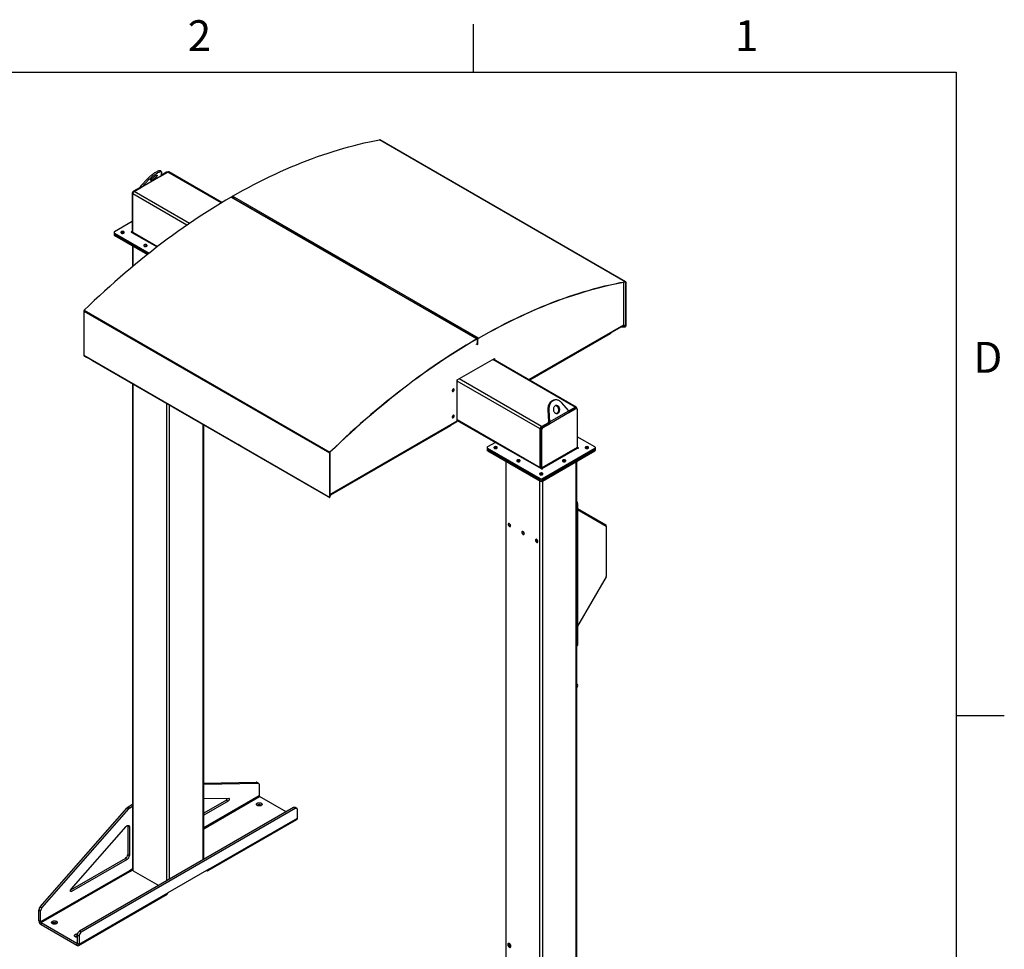
# Model space of a CAD drawing. Units: inches. Extents: x 3 to 813, y 3 to 526.
# Drawn here: x 629 to 813, y 352 to 526 of the extents above; entities that cross this region are included whole.
import ezdxf

# ---------------------------------------------------------------- set-up
doc = ezdxf.new("R2010")
doc.units = ezdxf.units.IN
doc.header["$LTSCALE"] = 24
doc.header["$MEASUREMENT"] = 0
doc.styles.add('SLDTEXTSTYLE0', font='TXT', dxfattribs={"width": 0.75})

msp = doc.modelspace()

# ---------------------------------------------------------------- linework, layer by layer
at = {"color": 7, "linetype": 'Continuous'}
for p, q in [((714, 525), (714, 516)), ((12, 516), (804, 516)), ((804, 516), (804, 12)), ((804, 396), (813, 396))]:
    msp.add_line(p, q, dxfattribs=at)
at = {"color": 7, "linetype": 'Continuous', "lineweight": 25}
for p, q in [((742.3381206, 476.9424409), (696.5176012, 503.3940637)), ((742.3790323, 476.9365813), (696.5585129, 503.3882042)), ((655.8539929, 497.4375022), (655.6702812, 497.6660379)), ((651.9979824, 494.8158306), (653.3349976, 496.2059587)), ((655.745062, 496.6443835), (652.1816941, 494.5872949)), ((652.1816941, 494.5872949), (653.5187093, 495.9774231)), ((653.3349976, 496.2059587), (653.5187093, 495.9774231)), ((655.740631, 496.629805), (657.0496951, 497.3855116)), ((655.8705226, 497.335096), (655.745062, 496.6443835)), ((656.7845301, 497.3548764), (655.7674683, 496.7677391)), ((656.9784367, 497.344375), (656.9345179, 497.3697288)), ((667.1188008, 491.6995388), (657.2371799, 497.4040771)), ((651.8916154, 494.5302569), (650.6327011, 493.8035011)), ((650.7918001, 493.7729057), (652.1254487, 494.5428047)), ((651.9976642, 494.4690362), (651.8916154, 494.5302569)), ((652.1816941, 494.5872949), (651.9979824, 494.8158306)), ((650.4205691, 493.4360777), (650.4205691, 486.2978779)), ((650.5266351, 486.0872402), (650.5266351, 493.3136264)), ((668.8495449, 492.722176), (714.6700643, 466.2705532)), ((669.2447494, 492.5575658), (668.9433441, 492.7315634)), ((714.9352186, 466.4236235), (669.1146992, 492.8752463)), ((686.1092461, 482.8218991), (669.3676081, 492.486641)), ((650.4205691, 488.169071), (647.1197946, 486.2635744)), ((647.0319266, 486.1411132), (647.0319266, 485.896151)), ((647.0319266, 485.896151), (647.0319266, 485.6511887)), ((647.1197946, 486.018652), (653.586585, 482.2854533)), ((647.1197946, 485.7736897), (647.1197946, 486.018652)), ((647.1197946, 485.7736897), (653.4076277, 482.1438009)), ((647.1197946, 485.5287275), (647.1197946, 485.7736897)), ((647.1197946, 485.5287275), (653.2290046, 482.0019556)), ((648.3925868, 486.0529069), (648.3552962, 486.0266786)), ((650.2254076, 486.1851992), (655.0302163, 483.4114422)), ((650.482561, 483.5874438), (650.482561, 479.7630482)), ((652.6479554, 483.5963349), (652.6106649, 483.5701066)), ((697.4667953, 476.2653256), (686.2321049, 482.7509743)), ((714.331292, 466.5296588), (697.589654, 476.1944007)), ((742.0700932, 468.9132652), (742.0700932, 476.8560276)), ((742.3282114, 476.9033534), (742.3381206, 476.9424409)), ((742.410353, 476.8673552), (742.3798059, 476.8497208)), ((742.3798059, 476.8497208), (742.3798059, 468.6109145)), ((742.410353, 476.8673552), (742.410353, 468.6285489)), ((641.3744106, 471.4437928), (687.19493, 444.99217)), ((641.3744106, 471.4437928), (641.3744106, 463.2049865)), ((641.4466429, 471.6022762), (687.2671623, 445.1506534)), ((724.4091803, 458.6265067), (742.00884, 468.786574)), ((742.2499653, 468.4742368), (741.3003557, 468.3775748)), ((742.2499653, 468.5095114), (741.3745404, 468.4204007)), ((742.2499653, 468.4742368), (742.2499653, 468.5095114)), ((742.3568846, 468.534692), (742.3558042, 468.5353156)), ((742.3771826, 468.522461), (742.3558042, 468.5353156)), ((742.378263, 468.5218374), (742.3568846, 468.534692)), ((742.378263, 468.5218374), (742.3771826, 468.522461)), ((742.3798059, 468.6109145), (742.410353, 468.6285489)), ((714.7638635, 466.2799406), (714.4541507, 466.458734)), ((714.9351709, 466.3883214), (714.9352186, 466.4236235)), ((739.5245088, 467.2230258), (724.5212339, 458.5618195)), ((739.5245088, 467.3524001), (739.5245088, 467.2230258)), ((739.5465705, 467.2542809), (739.5245088, 467.2415449)), ((739.5465705, 467.3651361), (739.5465705, 467.2542809)), ((714.4623817, 465.3755421), (714.7720945, 465.1967487)), ((714.6700643, 466.2705532), (714.6701121, 466.2353062)), ((714.8026415, 466.1942321), (714.7720945, 466.1765976)), ((714.7720945, 465.1967487), (714.7720945, 466.1765976)), ((714.7720945, 465.1967487), (714.8026415, 465.2143831)), ((714.8331885, 466.2118665), (714.8026415, 466.1942321)), ((714.8026415, 465.2143831), (714.8026415, 466.1942321)), ((714.8331885, 465.2320175), (714.8026415, 465.2143831)), ((714.8331885, 465.2320175), (714.8331885, 466.2118665)), ((641.3744106, 463.2049865), (687.19493, 436.7533637)), ((641.4057313, 463.1357604), (641.8473859, 462.8807986)), ((642.911095, 462.2562377), (641.9055892, 462.8367038)), ((711.0192667, 458.6063304), (717.9665908, 462.6169353)), ((717.9665908, 462.6169353), (717.9665908, 462.3457345)), ((642.911095, 462.2562377), (642.911095, 462.2667416)), ((642.9201847, 462.261485), (642.911095, 462.2562377)), ((642.9118687, 462.2662858), (657.4972937, 453.8462991)), ((644.238193, 461.500615), (644.238193, 461.4633348)), ((644.238193, 461.4633348), (686.876732, 436.8486303)), ((733.1804482, 453.5629615), (717.7316986, 462.4813349)), ((717.8520395, 462.5508062), (717.8520395, 462.4118635)), ((650.482561, 457.8585379), (650.482561, 367.211944)), ((711.0192667, 450.9880046), (711.0192667, 458.6063304)), ((657.4972937, 453.8358044), (657.4972937, 453.8463084)), ((658.5027996, 453.2553382), (657.4972937, 453.8358044)), ((729.35709, 454.8902127), (729.1733783, 454.8737861)), ((731.7867812, 452.8689145), (730.449766, 454.4038964)), ((731.7942806, 452.8524111), (732.9929634, 453.544396)), ((658.5610028, 453.2322329), (670.0694318, 446.5885583)), ((728.0979527, 453.0462234), (727.9142409, 453.0297968)), ((727.9142409, 453.0297968), (728.0397015, 450.7953994)), ((728.0979527, 453.0462234), (728.2234132, 450.811826)), ((728.2234132, 450.811826), (731.7867812, 452.8689145)), ((731.8931481, 452.5420826), (728.2591478, 450.4442189)), ((731.8377955, 452.7550507), (732.9399304, 453.3912996)), ((731.8931481, 452.5420826), (733.1520625, 453.2688384)), ((732.9399304, 453.3912996), (733.1520625, 453.2688384)), ((733.3020503, 453.2836908), (733.0899182, 453.406152)), ((733.2581285, 453.3912697), (733.2581285, 453.3090463)), ((733.3641945, 453.1463374), (733.3641945, 446.0081376)), ((663.7483511, 369.1750622), (663.7483511, 450.2003603)), ((687.225477, 437.1608118), (710.9633368, 450.8643865)), ((709.7464744, 450.0325325), (687.3678377, 437.1136204)), ((709.7464744, 450.1619068), (709.7464744, 450.0325325)), ((711.0192667, 451.0387394), (718.1144744, 446.9427632)), ((726.7350684, 449.9317901), (728.068717, 450.7016891)), ((726.7881014, 449.8399243), (728.0470157, 450.5666801)), ((726.7881014, 449.8399243), (727.0002335, 449.7174631)), ((727.0002335, 449.7174631), (728.2591478, 450.4442189)), ((728.0397015, 450.7953994), (728.2234132, 450.811826)), ((728.0470157, 450.5666801), (728.2591478, 450.4442189)), ((726.4699034, 442.2461246), (726.4699034, 449.4725108)), ((726.5759694, 449.4725009), (726.7881014, 449.3500396)), ((726.5759694, 442.3343011), (726.5759694, 449.4725009)), ((726.7881014, 442.2118399), (726.7881014, 449.3500396)), ((736.6649689, 446.1109907), (733.3641945, 448.0164872)), ((671.1331409, 445.9639974), (670.127635, 446.5444636)), ((718.1585703, 446.9682192), (716.673646, 446.1109907)), ((718.1585703, 446.9682192), (726.745675, 442.0109891)), ((671.1331409, 445.9639974), (671.1331409, 445.9745013)), ((671.1422306, 445.9692448), (671.1331409, 445.9639974)), ((671.1339146, 445.9740455), (685.7193396, 437.5540588)), ((687.225477, 445.0098044), (687.19493, 444.99217)), ((687.19493, 444.99217), (687.19493, 436.7533637)), ((687.225477, 445.0098044), (687.225477, 436.7709981)), ((687.2671623, 445.1506534), (687.2770715, 445.1230068)), ((716.5857781, 445.9885295), (716.5857781, 445.7435672)), ((716.5857781, 445.7435672), (716.5857781, 445.498605)), ((716.673646, 445.8660682), (726.4571755, 440.2181569)), ((716.673646, 445.621106), (716.673646, 445.8660682)), ((716.673646, 445.621106), (726.4571755, 439.9731947)), ((716.673646, 445.3761437), (716.673646, 445.621106)), ((716.673646, 445.3761437), (726.4571755, 439.7282324)), ((733.3641945, 446.0081376), (726.7881014, 442.2118399)), ((726.864469, 442.0795674), (733.440562, 445.8758651)), ((726.8814395, 440.2181569), (736.6649689, 445.8660682)), ((726.8814395, 439.9731947), (736.6649689, 445.621106)), ((726.8814395, 439.7282324), (736.6649689, 445.3761437)), ((733.559356, 445.9444434), (733.3641945, 446.0571077)), ((736.6649689, 445.621106), (736.6649689, 445.8660682)), ((736.6649689, 445.3761437), (736.6649689, 445.621106)), ((736.7528369, 445.7435672), (736.7528369, 445.9885295)), ((736.7528369, 445.498605), (736.7528369, 445.7435672)), ((720.0364125, 443.43486), (720.0364125, 327.5331563)), ((733.3022025, 338.698487), (733.3022025, 443.43486)), ((726.7881014, 442.2118399), (726.5759694, 442.3343011)), ((726.4571755, 439.9731947), (726.4571755, 440.2181569)), ((726.4571755, 439.7282324), (726.4571755, 439.9731947)), ((726.8814395, 439.9731947), (726.8814395, 440.2181569)), ((726.8814395, 439.7282324), (726.8814395, 439.9731947)), ((685.7193396, 437.5435641), (685.7193396, 437.5540681)), ((686.7248454, 436.963098), (685.7193396, 437.5435641)), ((686.7830487, 436.9399926), (687.2262507, 436.6841376)), ((687.2483714, 436.7224926), (687.4158132, 437.2706905)), ((687.2483714, 436.7577671), (687.4027324, 437.2631391)), ((686.876732, 436.8859104), (686.876732, 436.8486303)), ((686.876732, 436.8486303), (686.907279, 436.8662647)), ((686.8997245, 436.8619036), (686.9157642, 436.852644)), ((686.907279, 436.868276), (686.907279, 436.8662647)), ((686.9157642, 436.852644), (686.9157642, 436.8633776)), ((686.9250608, 436.8580108), (686.9157642, 436.852644)), ((687.19493, 436.7533637), (687.225477, 436.7709981)), ((687.22702, 436.6837024), (687.2483984, 436.7212401)), ((687.247318, 436.7218638), (687.2483984, 436.7212401)), ((687.2483714, 436.7224926), (687.2483714, 436.7577671)), ((733.4448047, 435.595406), (733.3302534, 435.5292769)), ((733.3302534, 435.5292769), (733.3302534, 409.0733546)), ((733.4448047, 435.595406), (733.4448047, 409.1394837)), ((733.4448047, 434.6082463), (738.7157404, 431.5644107)), ((733.4448047, 434.4211961), (738.7492917, 431.3579855)), ((738.7716592, 431.3085408), (738.7716592, 431.4407989)), ((738.7716592, 431.3085408), (738.7716592, 421.9572503)), ((738.7492917, 421.8819806), (733.4448047, 412.6943396)), ((733.3022025, 408.9556829), (733.3826604, 409.0021302)), ((733.3302534, 409.0733546), (733.4448047, 409.1394837)), ((733.3022025, 401.8889104), (733.3536592, 401.8591954)), ((733.3527913, 401.5133075), (733.3022025, 401.4256852)), ((733.4157913, 401.4769266), (733.3022025, 401.280185)), ((733.4157913, 401.4769266), (733.3527913, 401.5133075)), ((663.7483511, 383.4285897), (673.5039155, 383.5721021)), ((663.7483511, 383.2402169), (673.8221136, 383.3884102)), ((673.5039155, 383.5721021), (673.8221136, 383.3884102)), ((673.9362745, 383.3603339), (673.6180765, 383.5440257)), ((674.060563, 383.085627), (674.060563, 381.030482)), ((663.7483511, 380.5153559), (668.3901526, 380.5836406)), ((667.9790472, 380.2485174), (663.7483511, 377.8061885)), ((668.2972453, 380.0648255), (663.7483511, 377.4388048)), ((667.9790472, 380.2485174), (668.2972453, 380.0648255)), ((679.0962844, 378.0352355), (674.1369305, 380.8982095)), ((633.2514637, 360.3348562), (649.4713475, 378.8233277)), ((633.5696617, 360.1511644), (649.7895456, 378.6396358)), ((680.4754357, 378.8314026), (640.5946132, 355.8086938)), ((680.7936337, 378.6477108), (640.9128113, 355.625002)), ((649.4713475, 378.8233277), (649.7895456, 378.6396358)), ((649.6571622, 378.9800835), (650.482561, 379.4565761)), ((649.6571622, 378.9800835), (649.9753603, 378.7963917)), ((649.9753603, 378.7963917), (650.482561, 379.0891925)), ((674.4572499, 379.3049294), (674.5035617, 379.2743439)), ((680.7936337, 378.6477108), (680.4754357, 378.8314026)), ((681.0936094, 378.6774156), (680.7754113, 378.8611074)), ((681.2178978, 376.8986405), (681.2178978, 378.4027087)), ((664.5560109, 367.0911882), (681.1023095, 376.6431631)), ((664.6715991, 367.3466656), (681.2178978, 376.8986405)), ((639.0016227, 363.6180034), (649.2674323, 375.3196364)), ((649.559313, 375.415082), (649.877511, 375.2313902)), ((649.559313, 375.415082), (649.559313, 370.1049556)), ((649.877511, 375.2313902), (649.877511, 369.9212638)), ((649.1350489, 369.3701087), (638.9107885, 363.4677688)), ((649.453247, 369.1864169), (639.0945301, 363.2064569)), ((649.1350489, 369.3701087), (649.453247, 369.1864169)), ((649.559313, 370.1049556), (649.877511, 369.9212638)), ((650.482561, 367.4191912), (649.877511, 367.0699033)), ((649.9835771, 366.9204863), (650.4826066, 367.2085699)), ((664.6715991, 367.3466656), (657.0348459, 362.9380618)), ((649.877511, 367.0699033), (633.3312124, 357.5179284)), ((633.4075799, 357.3856559), (649.9538786, 366.9376308)), ((649.9835771, 366.9204863), (649.9538786, 366.9376308)), ((650.592396, 367.0588674), (655.3374965, 364.3195792)), ((664.2769694, 367.1188507), (664.2770335, 367.1188137)), ((640.372959, 353.1306095), (656.9192576, 362.6825844)), ((640.4885472, 353.3860869), (657.0348459, 362.9380618)), ((633.2514637, 360.3348562), (633.5696617, 360.1511644)), ((633.0130143, 359.7567652), (633.3312124, 359.5730734)), ((633.0130143, 357.7016202), (633.0130143, 359.7567652)), ((633.3312124, 357.5179284), (633.3312124, 359.5730734)), ((633.3312124, 357.5179284), (633.0130143, 357.7016202)), ((633.4075799, 357.3856559), (640.0939816, 353.5256784)), ((633.4075799, 357.3856559), (633.4075799, 357.0182126)), ((633.4075799, 357.0182126), (640.0939816, 353.158235)), ((636.2734837, 357.2619104), (636.3197955, 357.2313249)), ((640.4885472, 354.8901551), (640.1703492, 355.0738469)), ((640.1703492, 355.0738469), (640.1703492, 353.5697787)), ((640.4885472, 354.8901551), (640.4885472, 353.3860869)), ((640.9128113, 355.625002), (640.5946132, 355.8086938)), ((640.0939816, 353.5256784), (640.0939816, 353.158235)), ((640.1703492, 353.5697787), (640.4885472, 353.3860869)), ((720.5241272, 353.5038648), (720.509278, 353.4952926)), ((720.6447577, 353.3438567), (720.6505813, 353.3974988)), ((720.9202446, 352.7834004), (720.9350938, 352.7919727))]:
    msp.add_line(p, q, dxfattribs=at)
at = {"color": 1, "linetype": 'Continuous', "lineweight": 25}
for p, q in [((656.8905789, 497.2936558), (656.7845301, 497.3548764)), ((667.0114049, 491.634739), (657.0496951, 497.3855116)), ((650.531115, 493.3722608), (650.4205691, 493.4360777)), ((660.6138252, 487.4904155), (650.5266351, 493.3136264)), ((650.7432358, 493.7396908), (650.6327011, 493.8035011)), ((661.0976569, 487.8234613), (650.7918001, 493.7729057)), ((650.4205691, 486.2978636), (650.3442015, 486.2537775)), ((650.3442015, 486.2537775), (650.3442015, 486.116621)), ((650.4205691, 486.2978779), (650.5266351, 486.2366473)), ((655.0866073, 483.4548243), (650.5266351, 486.0872402)), ((650.592396, 479.8546893), (650.592396, 483.5240374)), ((742.3798059, 476.8497208), (742.2967839, 476.8976484)), ((724.3300772, 458.672172), (742.0700932, 468.9132652)), ((742.2499653, 468.5095114), (741.8894334, 468.7176421)), ((742.3798059, 468.6109145), (742.0372927, 468.8086432)), ((714.6702545, 466.2353886), (714.7720945, 466.1765976)), ((641.9055892, 462.8472078), (641.9055892, 462.8367038)), ((732.9929634, 453.544396), (717.6218762, 462.4179358)), ((650.592396, 367.0588674), (650.592396, 457.7951315)), ((726.4699034, 449.4725108), (711.0192667, 458.3919735)), ((726.7350684, 449.9317901), (711.3639812, 458.8053299)), ((656.850291, 365.1928969), (656.850291, 454.1825257)), ((657.3806211, 365.4990499), (657.3806211, 453.8763726)), ((658.5027996, 453.2658422), (658.5027996, 453.2553382)), ((663.6385161, 369.1116558), (663.6385161, 450.2637667)), ((687.225477, 437.2521423), (711.0192667, 450.9880046)), ((726.4699034, 442.2461246), (711.0192667, 451.1655873)), ((670.127635, 446.5549675), (670.127635, 446.5444636)), ((733.559356, 445.9444434), (733.559356, 445.8758651)), ((720.1462474, 327.6583533), (720.1462474, 443.3714536)), ((733.1923675, 338.6350807), (733.1923675, 443.3714536)), ((726.864469, 442.0795674), (726.864469, 442.0109891)), ((726.4041424, 334.7163217), (726.4041424, 439.7588477)), ((726.9344725, 335.0224748), (726.9344725, 439.7588477)), ((686.7248454, 436.9736019), (686.7248454, 436.963098)), ((687.225477, 436.7709838), (687.2483714, 436.7577671)), ((738.6347497, 431.4241307), (738.7157404, 431.5644107)), ((738.688759, 431.3929416), (738.7716592, 431.4407989)), ((674.060563, 381.030482), (663.7483511, 375.0773688)), ((663.7483511, 374.9010103), (674.1369305, 380.8982095)), ((664.2770335, 367.1188137), (664.2770335, 367.1188878)), ((638.882398, 363.3289181), (639.0945301, 363.2064569)), ((640.1703492, 353.5697644), (640.0939816, 353.5256784))]:
    msp.add_line(p, q, dxfattribs=at)
at = {"color": 7, "linetype": 'Continuous', "lineweight": 25, "flags": 128}
for points in [[(669.1146992, 492.8752463), (670.1114603, 493.442108), (671.1080656, 493.9953641), (672.1043777, 494.5349384), (673.1002593, 495.0607563), (674.095573, 495.5727455), (675.0901816, 496.0708352), (676.0839479, 496.5549569), (677.0767348, 497.0250437), (678.0684055, 497.4810309), (679.0588232, 497.9228555), (680.0478514, 498.3504566), (681.0353536, 498.7637753), (682.0211937, 499.1627545), (683.0052356, 499.5473393), (683.9873439, 499.9174766), (684.9673829, 500.2731153), (685.9452175, 500.6142065), (686.920713, 500.9407031), (687.8937348, 501.25256), (688.8641486, 501.5497343), (689.8318208, 501.832185), (690.7966178, 502.0998731), (691.7584066, 502.3527617), (692.7170546, 502.590816), (693.6724296, 502.8140031), (694.6243997, 503.0222922), (695.5728339, 503.2156546), (696.5176012, 503.3940637)], [(653.3349976, 496.2059587), (653.4448585, 496.3171162), (653.5626407, 496.4304036), (653.6872097, 496.54473), (653.817366, 496.6589943), (653.951856, 496.7720961), (654.0893845, 496.8829461), (654.2286271, 496.9904769), (654.3682428, 497.0936528), (654.506887, 497.1914802), (654.6432245, 497.283017), (654.7759422, 497.3673815), (654.9037621, 497.4437615), (655.0254531, 497.5114211), (655.1398433, 497.5697089), (655.2458312, 497.6180636), (655.3423958, 497.6560194), (655.4286073, 497.6832107), (655.5036355, 497.6993758), (655.5667576, 497.704359), (655.617366, 497.6981122), (655.6549731, 497.6806956), (655.6702812, 497.6660379)], [(653.5187093, 495.9774231), (653.6285702, 496.0885805), (653.7463524, 496.201868), (653.8709214, 496.3161943), (654.0010777, 496.4304586), (654.1355677, 496.5435604), (654.2730963, 496.6544105), (654.4123389, 496.7619413), (654.5519546, 496.8651172), (654.6905987, 496.9629446), (654.8269362, 497.0544813), (654.9596539, 497.1388459), (655.0874738, 497.2152258), (655.2091648, 497.2828855), (655.3235551, 497.3411733), (655.4295429, 497.3895279), (655.5261075, 497.4274837), (655.6123191, 497.4546751), (655.6873472, 497.4708402), (655.7504694, 497.4758233), (655.8010777, 497.4695765), (655.8386848, 497.45216), (655.8629285, 497.4237413), (655.8735753, 497.3845943), (655.8705226, 497.335096)], [(654.7162428, 496.6870306), (654.7923227, 496.7284464), (654.8607797, 496.7605092), (654.9200848, 496.7825027), (654.9689129, 496.7939357), (655.0061735, 496.7945527), (655.0310342, 496.78434), (655.0429396, 496.7635258), (655.0416237, 496.7325748), (655.0271161, 496.6921787), (654.9997407, 496.6432396), (654.9601091, 496.5868509), (654.9091065, 496.5242722), (654.8478724, 496.4569014), (654.7777745, 496.3862435), (654.7003788, 496.3138767), (654.617414, 496.2414178), (654.5307336, 496.1704852), (654.4422739, 496.1026635), (654.3540107, 496.0394678), (654.2679159, 495.9823097), (654.1859127, 495.932466), (654.1098327, 495.8910502), (654.0413757, 495.8589874), (653.9820707, 495.8369939), (653.9332425, 495.8255609), (653.8959819, 495.8249439), (653.8711213, 495.8351566), (653.8592159, 495.8559708), (653.8605317, 495.8869218), (653.8750393, 495.9273179), (653.9024147, 495.976257), (653.9420463, 496.0326457), (653.9930489, 496.0952244), (654.054283, 496.1625952), (654.1243809, 496.2332531), (654.2017767, 496.3056199), (654.2847414, 496.3780788), (654.3714218, 496.4490114), (654.4598816, 496.5168331), (654.5481447, 496.5800288), (654.6342395, 496.6371869), (654.7162428, 496.6870306)], [(668.8495449, 492.722176), (667.8527839, 492.1382019), (666.8561786, 491.540802), (665.8598664, 490.9300587), (664.8639848, 490.3060562), (663.8686711, 489.6688806), (662.8740625, 489.0186198), (661.8802962, 488.3553633), (660.8875093, 487.6792027), (659.8958386, 486.9902313), (658.9054209, 486.2885439), (657.9163927, 485.5742375), (656.9288905, 484.8474104), (655.9430505, 484.1081629), (654.9590085, 483.356597), (653.9769003, 482.5928163), (652.9968612, 481.8169261), (652.0190266, 481.0290334), (651.0435311, 480.2292468), (650.0705093, 479.4176768), (649.1000955, 478.5944351), (648.1324233, 477.7596352), (647.1676263, 476.9133924), (646.2058375, 476.0558233), (645.2471895, 475.1870462), (644.2918146, 474.3071808), (643.3398444, 473.4163486), (642.3914102, 472.5146723), (641.4466429, 471.6022762)], [(669.2447494, 492.5575658), (669.2918348, 492.5847628), (669.3397327, 492.612398)], [(669.3584883, 492.4909673), (669.4063861, 492.5186337), (669.454284, 492.5462689)], [(648.8300031, 486.0110594), (648.8758846, 486.0445575), (648.9071475, 486.0832609), (648.9221065, 486.1250832), (648.9199549, 486.1677696), (648.900809, 486.209019), (648.8657007, 486.2466076), (648.8165228, 486.2785089), (648.7559265, 486.3030032), (648.6871786, 486.31877), (648.6139852, 486.3249593), (648.5402923, 486.3212373), (648.4700727, 486.3078048), (648.4071118, 486.285386), (648.354804, 486.2551893), (648.3159692, 486.2188428), (648.2927009, 486.1783058), (648.2862536, 486.1357638), (648.2969749, 486.0935102), (648.3242867, 486.0538229), (648.3667167, 486.0188414), (648.4219774, 485.9904516), (648.4870898, 485.970184), (648.5585436, 485.9591313), (648.6324867, 485.9578892), (648.7049328, 485.9665248), (648.7719764, 485.9845725), (648.8300031, 486.0110594)], [(650.3442015, 486.2537775), (650.31695, 486.2642893), (650.2848046, 486.2679806), (650.2526591, 486.2642893), (650.2254076, 486.2537775), (650.2071987, 486.2380455), (650.2008046, 486.2194884), (650.2071987, 486.2009312), (650.2254076, 486.1851992)], [(650.538141, 486.0046621), (650.5317301, 486.0304443), (650.5266351, 486.0872402)], [(653.0853717, 483.5544874), (653.1312532, 483.5879855), (653.1625162, 483.6266889), (653.1774751, 483.6685112), (653.1753236, 483.7111976), (653.1561776, 483.752447), (653.1210693, 483.7900356), (653.0718914, 483.8219369), (653.0112951, 483.8464312), (652.9425472, 483.862198), (652.8693538, 483.8683873), (652.7956609, 483.8646653), (652.7254413, 483.8512328), (652.6624804, 483.828814), (652.6101726, 483.7986173), (652.5713378, 483.7622708), (652.5480695, 483.7217338), (652.5416222, 483.6791918), (652.5523435, 483.6369382), (652.5796553, 483.5972509), (652.6220853, 483.5622694), (652.677346, 483.5338796), (652.7424584, 483.513612), (652.8139122, 483.5025593), (652.8878553, 483.5013172), (652.9603014, 483.5099528), (653.027345, 483.5280005), (653.0853717, 483.5544874)], [(686.2042294, 482.8767312), (686.1563316, 482.849096), (686.1092461, 482.8218991)], [(686.3187807, 482.8106022), (686.2708829, 482.782967), (686.222985, 482.7553005)], [(697.4667953, 476.2653256), (697.5138807, 476.2925225), (697.5617785, 476.3201577)], [(697.5805342, 476.198727), (697.628432, 476.2263934), (697.6763298, 476.2540286)], [(714.9351709, 466.3883214), (715.9315733, 466.9549791), (716.9278199, 467.5080361), (717.9237735, 468.0474162), (718.9192967, 468.5730449), (719.9142523, 469.0848498), (720.9085029, 469.5827603), (721.9019116, 470.0667078), (722.8943412, 470.5366254), (723.8856551, 470.9924485), (724.8757164, 471.4341141), (725.8643886, 471.8615613), (726.8515354, 472.2747313), (727.8370207, 472.6735669), (728.8207086, 473.0580133), (729.8024634, 473.4280174), (730.7821497, 473.7835282), (731.7596325, 474.1244966), (732.7347769, 474.4508757), (733.7074485, 474.7626204), (734.6775131, 475.0596878), (735.644837, 475.3420368), (736.6092868, 475.6096286), (737.5707295, 475.8624262), (738.5290325, 476.1003948), (739.4840637, 476.3235015), (740.4356913, 476.5317157), (741.3837841, 476.7250086), (742.3282114, 476.9033534)], [(714.9352186, 466.4236235), (715.9319797, 466.9904852), (716.928585, 467.5437413), (717.9248971, 468.0833155), (718.9207787, 468.6091335), (719.9160925, 469.1211226), (720.910701, 469.6192124), (721.9044673, 470.1033341), (722.8972542, 470.5734209), (723.8889249, 471.029408), (724.8793427, 471.4712326), (725.8683708, 471.8988338), (726.855873, 472.3121524), (727.8417131, 472.7111317), (728.8257551, 473.0957165), (729.8078633, 473.4658538), (730.7879023, 473.8214925), (731.765737, 474.1625837), (732.7412324, 474.4890803), (733.7142542, 474.8009372), (734.6846681, 475.0981115), (735.6523402, 475.3805622), (736.6171372, 475.6482503), (737.578926, 475.9011389), (738.537574, 476.1391932), (739.492949, 476.3623803), (740.4449192, 476.5706694), (741.3933533, 476.7640318), (742.3381206, 476.9424409)], [(742.3282114, 476.9033534), (742.3390701, 476.9042034), (742.3490739, 476.9026884), (742.3579827, 476.8988448), (742.3655828, 476.8927647), (742.3716919, 476.8845941), (742.3761633, 476.8745289), (742.3788898, 476.8628108), (742.3798059, 476.8497208)], [(742.3381206, 476.9424409), (742.3533228, 476.9436309), (742.3673281, 476.9415099), (742.3798004, 476.9361288), (742.3904406, 476.9276167), (742.3989933, 476.9161778), (742.4052532, 476.9020866), (742.4090703, 476.8856812), (742.410353, 476.8673552)], [(714.4262752, 466.584491), (714.3783774, 466.5568557), (714.331292, 466.5296588)], [(714.5408265, 466.5183619), (714.4929287, 466.4907267), (714.4450309, 466.4630602)], [(714.6700643, 466.2705532), (713.6733033, 465.6865791), (712.676698, 465.0891792), (711.6803858, 464.4784359), (710.6845042, 463.8544334), (709.6891905, 463.2172578), (708.6945819, 462.566997), (707.7008157, 461.9037405), (706.7080287, 461.2275799), (705.716358, 460.5386084), (704.7259403, 459.8369211), (703.7369122, 459.1226146), (702.74941, 458.3957875), (701.7635699, 457.6565401), (700.7795279, 456.9049742), (699.7974197, 456.1411934), (698.8173807, 455.3653032), (697.839546, 454.5774105), (696.8640505, 453.777624), (695.8910288, 452.9660539), (694.9206149, 452.1428122), (693.9529427, 451.3080124), (692.9881457, 450.4617696), (692.0263569, 449.6042005), (691.0677089, 448.7354234), (690.112334, 447.855558), (689.1603638, 446.9647258), (688.2119296, 446.0630494), (687.2671623, 445.1506534)], [(714.6701121, 466.2353062), (713.6737097, 465.6515422), (712.677463, 465.0543573), (711.6815094, 464.4438338), (710.6859862, 463.8200559), (709.6910307, 463.1831096), (708.69678, 462.5330828), (707.7033714, 461.870065), (706.7109417, 461.1941478), (705.7196279, 460.5054242), (704.7295666, 459.8039894), (703.7408944, 459.08994), (702.7537476, 458.3633745), (701.7682623, 457.624393), (700.7845744, 456.8730976), (699.8028196, 456.1095917), (698.8231333, 455.3339807), (697.8456505, 454.5463716), (696.8705061, 453.7468729), (695.8978345, 452.9355949), (694.9277699, 452.1126494), (693.9604459, 451.27815), (692.9959961, 450.4322118), (692.0345534, 449.5749513), (691.0762504, 448.7064868), (690.1212193, 447.8269381), (689.1695917, 446.9364264), (688.2214989, 446.0350745), (687.2770715, 445.1230068)], [(641.8473859, 462.8807986), (641.8683428, 462.8624419), (641.9055892, 462.8367038)], [(710.4359036, 456.7997886), (710.4295789, 456.8516132), (710.4110358, 456.8926037), (710.381538, 456.9199667), (710.3430958, 456.9318374), (710.2983289, 456.9274069), (710.250288, 456.906977), (710.2022472, 456.8719401), (710.1574803, 456.8246838), (710.119038, 456.7684287), (710.0895403, 456.7070083), (710.0709972, 456.6446084), (710.0646725, 456.5854815), (710.0709972, 456.5336569), (710.0895403, 456.4926664), (710.119038, 456.4653034), (710.1574803, 456.4534327), (710.2022472, 456.4578632), (710.250288, 456.4782931), (710.2983289, 456.51333), (710.3430958, 456.5605862), (710.381538, 456.6168414), (710.4110358, 456.6782618), (710.4295789, 456.7406617), (710.4359036, 456.7997886)], [(710.3213523, 456.8659177), (710.3150276, 456.9177423), (710.3110985, 456.9302529)], [(729.1733783, 454.8737861), (729.0941648, 454.8638469), (728.9578273, 454.8330127), (728.8251096, 454.7853051), (728.6972897, 454.7211836), (728.5755987, 454.6412656), (728.4612085, 454.5463208), (728.3552207, 454.4372635), (728.258656, 454.3151441), (728.1724445, 454.1811386), (728.0974164, 454.0365377), (728.0342942, 453.8827337), (727.9836858, 453.7212081), (727.9460787, 453.5535163), (727.9218351, 453.3812733), (727.9111883, 453.2061379), (727.9142409, 453.0297968)], [(730.449766, 454.4038964), (730.339905, 454.5185783), (730.2221229, 454.6195732), (730.0975538, 454.7059085), (729.9673976, 454.7767525), (729.8329076, 454.8314232), (729.695379, 454.8693939), (729.5561364, 454.8902991), (729.4165207, 454.8939373), (729.2778765, 454.8802735), (729.1415391, 454.8494393), (729.0088213, 454.8017317), (728.8810015, 454.7376102), (728.7593104, 454.6576922), (728.6449202, 454.5627473), (728.5389324, 454.4536901), (728.4423677, 454.3315707), (728.3561562, 454.1975652), (728.2811281, 454.0529642), (728.2180059, 453.8991603), (728.1673976, 453.7376347), (728.1297905, 453.5699429), (728.1055468, 453.3976999), (728.0949, 453.2225645), (728.0979527, 453.0462234)], [(729.2522325, 453.7808007), (729.1761526, 453.7275376), (729.1076955, 453.6601974), (729.0483905, 453.5802845), (728.9995624, 453.489584), (728.9623018, 453.390122), (728.9374411, 453.2841203), (728.9255357, 453.1739467), (728.9268515, 453.0620625), (728.9413592, 452.9509669), (728.9687346, 452.8431416), (729.0083662, 452.7409952), (729.0593687, 452.6468096), (729.1206029, 452.5626886), (729.1907008, 452.4905114), (729.2680965, 452.4318903), (729.3510612, 452.3881349), (729.4377416, 452.3602225), (729.5262014, 452.3487766), (729.6144645, 452.354053), (729.7005593, 452.3759337), (729.7825626, 452.41393), (729.8586425, 452.4671932), (729.9270996, 452.5345333), (729.9864046, 452.6144462), (730.0352328, 452.7051468), (730.0724934, 452.8046088), (730.097354, 452.9106105), (730.1092594, 453.020784), (730.1079436, 453.1326682), (730.0934359, 453.2437639), (730.0660606, 453.3515892), (730.0264289, 453.4537355), (729.9754264, 453.5479212), (729.9141923, 453.6320422), (729.8440944, 453.7042194), (729.7666986, 453.7628404), (729.6837339, 453.8065959), (729.5970535, 453.8345083), (729.5085937, 453.8459542), (729.4203306, 453.8406778), (729.3342358, 453.818797), (729.2522325, 453.7808007)], [(729.4915197, 452.3512677), (729.5168476, 452.3595071), (729.5988509, 452.3975034), (729.6749308, 452.4507666), (729.7433879, 452.5181068), (729.8026929, 452.5980196), (729.8515211, 452.6887202), (729.8887816, 452.7881822), (729.9136423, 452.8941839), (729.9255477, 453.0043574), (729.9242319, 453.1162416), (729.9097242, 453.2273373), (729.8823488, 453.3351626), (729.8427172, 453.4373089), (729.7917147, 453.5314946), (729.7304805, 453.6156156), (729.6603826, 453.6877928), (729.5829869, 453.7464138), (729.5000222, 453.7901693), (729.4133418, 453.8180817), (729.3595637, 453.8270365)], [(658.5027996, 453.2553382), (658.540046, 453.2380725), (658.5610028, 453.2322329)], [(710.4359036, 451.9005437), (710.4295789, 451.9523684), (710.4110358, 451.9933589), (710.381538, 452.0207218), (710.3430958, 452.0325925), (710.2983289, 452.028162), (710.250288, 452.0077321), (710.2022472, 451.9726952), (710.1574803, 451.925439), (710.119038, 451.8691838), (710.0895403, 451.8077634), (710.0709972, 451.7453636), (710.0646725, 451.6862366), (710.0709972, 451.634412), (710.0895403, 451.5934215), (710.119038, 451.5660585), (710.1574803, 451.5541878), (710.2022472, 451.5586184), (710.250288, 451.5790482), (710.2983289, 451.6140851), (710.3430958, 451.6613414), (710.381538, 451.7175965), (710.4110358, 451.7790169), (710.4295789, 451.8414168), (710.4359036, 451.9005437)], [(710.3213523, 451.9666728), (710.3150276, 452.0184974), (710.3110985, 452.031008)], [(670.0694318, 446.5885583), (670.0903886, 446.5702017), (670.127635, 446.5444636)], [(717.933286, 446.1185833), (717.8874045, 446.0850852), (717.8561416, 446.0463817), (717.8411826, 446.0045595), (717.8433342, 445.961873), (717.8624801, 445.9206236), (717.8975884, 445.8830351), (717.9467663, 445.8511337), (718.0073626, 445.8266394), (718.0761105, 445.8108726), (718.1493039, 445.8046834), (718.2229968, 445.8084053), (718.2932164, 445.8218378), (718.3561773, 445.8442567), (718.4084851, 445.8744533), (718.4473199, 445.9107999), (718.4705882, 445.9513368), (718.4770355, 445.9938788), (718.4663142, 446.0361324), (718.4390024, 446.0758198), (718.3965725, 446.1108013), (718.3413117, 446.1391911), (718.2761993, 446.1594586), (718.2047456, 446.1705114), (718.1308024, 446.1717534), (718.0583563, 446.1631178), (717.9913127, 446.1450701), (717.933286, 446.1185833)], [(734.9547605, 446.1185833), (734.9088789, 446.0850852), (734.877616, 446.0463817), (734.8626571, 446.0045595), (734.8648086, 445.961873), (734.8839546, 445.9206236), (734.9190629, 445.8830351), (734.9682407, 445.8511337), (735.028837, 445.8266394), (735.097585, 445.8108726), (735.1707783, 445.8046834), (735.2444712, 445.8084053), (735.3146909, 445.8218378), (735.3776517, 445.8442567), (735.4299595, 445.8744533), (735.4687944, 445.9107999), (735.4920626, 445.9513368), (735.4985099, 445.9938788), (735.4877887, 446.0361324), (735.4604769, 446.0758198), (735.4180469, 446.1108013), (735.3627862, 446.1391911), (735.2976738, 446.1594586), (735.22622, 446.1705114), (735.1522769, 446.1717534), (735.0798307, 446.1631178), (735.0127872, 446.1450701), (734.9547605, 446.1185833)], [(733.440562, 445.8758651), (733.4678136, 445.8653534), (733.499959, 445.8616621), (733.5321044, 445.8653534), (733.559356, 445.8758651), (733.5775649, 445.8915971), (733.583959, 445.9101543), (733.5775649, 445.9287114), (733.559356, 445.9444434)], [(722.1886547, 443.6620113), (722.1427731, 443.6285132), (722.1115102, 443.5898097), (722.0965512, 443.5479875), (722.0987028, 443.505301), (722.1178488, 443.4640516), (722.152957, 443.426463), (722.2021349, 443.3945617), (722.2627312, 443.3700674), (722.3314791, 443.3543006), (722.4046725, 443.3481114), (722.4783654, 443.3518333), (722.5485851, 443.3652658), (722.6115459, 443.3876847), (722.6638537, 443.4178813), (722.7026885, 443.4542279), (722.7259568, 443.4947648), (722.7324041, 443.5373068), (722.7216828, 443.5795604), (722.694371, 443.6192478), (722.6519411, 443.6542293), (722.5966803, 443.6826191), (722.531568, 443.7028866), (722.4601142, 443.7139394), (722.3861711, 443.7151814), (722.3137249, 443.7065458), (722.2466813, 443.6884981), (722.1886547, 443.6620113)], [(730.6993919, 443.6620113), (730.6535103, 443.6285132), (730.6222474, 443.5898097), (730.6072885, 443.5479875), (730.60944, 443.505301), (730.628586, 443.4640516), (730.6636943, 443.426463), (730.7128721, 443.3945617), (730.7734684, 443.3700674), (730.8422163, 443.3543006), (730.9154097, 443.3481114), (730.9891026, 443.3518333), (731.0593223, 443.3652658), (731.1222831, 443.3876847), (731.1745909, 443.4178813), (731.2134258, 443.4542279), (731.236694, 443.4947648), (731.2431413, 443.5373068), (731.2324201, 443.5795604), (731.2051083, 443.6192478), (731.1626783, 443.6542293), (731.1074175, 443.6826191), (731.0423052, 443.7028866), (730.9708514, 443.7139394), (730.8969083, 443.7151814), (730.8244621, 443.7065458), (730.7574186, 443.6884981), (730.6993919, 443.6620113)], [(726.4440233, 441.2054392), (726.3981417, 441.1719412), (726.3668788, 441.1332377), (726.3519199, 441.0914155), (726.3540714, 441.048729), (726.3732174, 441.0074796), (726.4083256, 440.969891), (726.4575035, 440.9379897), (726.5180998, 440.9134954), (726.5868477, 440.8977286), (726.6600411, 440.8915394), (726.733734, 440.8952613), (726.8039537, 440.9086938), (726.8669145, 440.9311127), (726.9192223, 440.9613093), (726.9580571, 440.9976558), (726.9813254, 441.0381928), (726.9877727, 441.0807348), (726.9770515, 441.1229884), (726.9497396, 441.1626758), (726.9073097, 441.1976573), (726.8520489, 441.226047), (726.7869366, 441.2463146), (726.7154828, 441.2573674), (726.6415397, 441.2586094), (726.5690935, 441.2499738), (726.5020499, 441.2319261), (726.4440233, 441.2054392)], [(726.4814093, 442.1635465), (726.4749984, 442.1893287), (726.4699034, 442.2461246)], [(726.745675, 442.0109891), (726.7729266, 442.0004773), (726.805072, 441.9967861), (726.8372174, 442.0004773), (726.864469, 442.0109891), (726.8826779, 442.0267211), (726.889072, 442.0452783), (726.8826779, 442.0638354), (726.864469, 442.0795674)], [(686.7248454, 436.963098), (686.7620918, 436.9458323), (686.7830487, 436.9399926)], [(720.9548947, 431.4057829), (720.9488222, 431.4692832), (720.9309319, 431.5363714), (720.9021882, 431.6034308), (720.8641409, 431.6668462), (720.818841, 431.7231988), (720.7687307, 431.7694507), (720.7165114, 431.8031084), (720.6649983, 431.8223574), (720.6169684, 431.82616), (720.5750111, 431.8143112), (720.5413883, 431.7874498), (720.5179126, 431.7470238), (720.5058496, 431.6952127), (720.5058496, 431.6348096), (720.5179126, 431.5690708), (720.5413883, 431.5015404), (720.5750111, 431.4358589), (720.6169684, 431.3755672), (720.6649983, 431.3239157), (720.7165114, 431.2836889), (720.7687307, 431.2570555), (720.818841, 431.2454512), (720.8641409, 431.2495017), (720.9021882, 431.2689886), (720.9309319, 431.3028613), (720.9488222, 431.3492938), (720.9548947, 431.4057829)], [(723.5004792, 429.9362483), (723.4944066, 429.9997486), (723.4765163, 430.0668368), (723.4477727, 430.1338962), (723.4097253, 430.1973116), (723.3644255, 430.2536642), (723.3143151, 430.2999161), (723.2620958, 430.3335738), (723.2105827, 430.3528228), (723.1625528, 430.3566254), (723.1205955, 430.3447766), (723.0869727, 430.3179152), (723.063497, 430.2774892), (723.051434, 430.2256781), (723.051434, 430.165275), (723.063497, 430.0995362), (723.0869727, 430.0320058), (723.1205955, 429.9663243), (723.1625528, 429.9060326), (723.2105827, 429.8543811), (723.2620958, 429.8141543), (723.3143151, 429.7875208), (723.3644255, 429.7759166), (723.4097253, 429.7799671), (723.4477727, 429.799454), (723.4765163, 429.8333267), (723.4944066, 429.8797592), (723.5004792, 429.9362483)], [(726.0460636, 428.4667137), (726.039991, 428.530214), (726.0221007, 428.5973022), (725.9933571, 428.6643616), (725.9553098, 428.727777), (725.9100099, 428.7841296), (725.8598995, 428.8303815), (725.8076802, 428.8640392), (725.7561671, 428.8832882), (725.7081372, 428.8870908), (725.6661799, 428.875242), (725.6325571, 428.8483806), (725.6090814, 428.8079546), (725.5970184, 428.7561435), (725.5970184, 428.6957404), (725.6090814, 428.6300016), (725.6325571, 428.5624712), (725.6661799, 428.4967897), (725.7081372, 428.436498), (725.7561671, 428.3848465), (725.8076802, 428.3446197), (725.8598995, 428.3179862), (725.9100099, 428.306382), (725.9553098, 428.3104325), (725.9933571, 428.3299194), (726.0221007, 428.3637921), (726.039991, 428.4102246), (726.0460636, 428.4667137)], [(673.8221136, 383.3884102), (673.8734068, 383.3838569), (673.9200813, 383.3687233), (673.9612278, 383.3433042), (673.996045, 383.3080948), (674.0238545, 383.2637809), (674.0441146, 383.2112257), (674.0564308, 383.1514529), (674.060563, 383.085627)], [(668.3901526, 380.5836406), (668.4335351, 380.5761821), (668.4688181, 380.5528923), (668.4939048, 380.5151552), (668.5073044, 380.4652135), (668.5082206, 380.4060351), (668.4965989, 380.3411369), (668.47313, 380.2743757), (668.4392085, 380.209719), (668.3968504, 380.1510091), (668.348573, 380.1017352), (668.2972453, 380.0648255)], [(674.4572499, 379.6723728), (674.5175699, 379.6306627), (674.5640195, 379.5834053), (674.5951058, 379.5321194), (674.6098296, 379.4784533), (674.6077177, 379.4241319), (674.588838, 379.3709012), (674.5537972, 379.320472), (674.5037217, 379.2744652), (674.4402208, 379.2343594), (674.3653356, 379.2014438), (674.281473, 379.1767762), (674.1913283, 379.1611495), (674.0977988, 379.1550659), (674.0038907, 379.158721), (673.9126223, 379.1719972), (673.826927, 379.1944679), (673.7495591, 379.2254109), (673.6830053, 379.2638316), (673.6294047, 379.3084951), (673.5904801, 379.357966), (673.5674824, 379.4106541), (673.561151, 379.4648661), (673.5716892, 379.5188595), (673.5987584, 379.5708989), (673.6414886, 379.6193118), (673.6985063, 379.6625421), (673.767979, 379.6992004), (673.8476738, 379.7281084), (673.9350292, 379.748337), (674.0272375, 379.759236), (674.121335, 379.7604552), (674.2142975, 379.7519553), (674.303137, 379.7340096), (674.3849982, 379.7071948), (674.4572499, 379.6723728)], [(681.2178978, 378.4027087), (681.2114523, 378.4840623), (681.1923115, 378.5555021), (681.1610572, 378.6148576), (681.1186389, 378.6603251), (681.0663454, 378.6905233), (681.0057658, 378.7045345), (680.9387406, 378.7019331), (680.8673064, 378.682798), (680.7936337, 378.6477108)], [(649.2674323, 375.3196364), (649.3341001, 375.3878942), (649.4041499, 375.4447575), (649.4755933, 375.4886124), (649.5464023, 375.518214), (649.6145672, 375.5327221), (649.6781531, 375.5317248), (649.735355, 375.5152505), (649.7845493, 375.4837667), (649.8243397, 375.4381672), (649.8535966, 375.3797463), (649.8714897, 375.3101623), (649.877511, 375.2313902)], [(649.5484727, 375.5188649), (649.5532917, 375.4938541), (649.559313, 375.415082)], [(664.2770335, 367.1188137), (664.3455491, 367.0861825), (664.4119829, 367.0683869), (664.4743163, 367.0659676), (664.5306554, 367.078998), (664.5792883, 367.1070823), (664.6187374, 367.1493672), (664.6478039, 367.2045678), (664.6656048, 367.2710068), (664.6715991, 367.3466656)], [(639.0945301, 363.2064569), (639.0432023, 363.1841048), (638.9949249, 363.1776388), (638.9525668, 363.187443), (638.9186454, 363.2129349), (638.8951764, 363.2525995), (638.8835547, 363.3040795), (638.8844709, 363.3643157), (638.8978705, 363.4297283), (638.9229572, 363.4964299), (638.9582403, 363.5604566), (639.0016227, 363.6180034)], [(636.2734837, 357.6293537), (636.3338037, 357.5876437), (636.3802533, 357.5403863), (636.4113396, 357.4891003), (636.4260634, 357.4354342), (636.4239515, 357.3811129), (636.4050718, 357.3278821), (636.370031, 357.277453), (636.3199555, 357.2314462), (636.2564547, 357.1913404), (636.1815695, 357.1584248), (636.0977068, 357.1337572), (636.0075621, 357.1181305), (635.9140326, 357.1120469), (635.8201245, 357.1157019), (635.7288561, 357.1289782), (635.6431608, 357.1514489), (635.5657929, 357.1823919), (635.4992391, 357.2208126), (635.4456385, 357.2654761), (635.4067139, 357.3149469), (635.3837162, 357.3676351), (635.3773848, 357.4218471), (635.387923, 357.4758405), (635.4149923, 357.5278799), (635.4577224, 357.5762928), (635.5147402, 357.6195231), (635.5842129, 357.6561814), (635.6639076, 357.6850893), (635.751263, 357.7053179), (635.8434713, 357.716217), (635.9375689, 357.7174362), (636.0305313, 357.7089363), (636.1193708, 357.6909906), (636.201232, 357.6641758), (636.2734837, 357.6293537)], [(640.1703492, 354.6631027), (640.1566733, 354.6628225), (640.0627652, 354.6664776), (639.9714968, 354.6797538), (639.8858015, 354.7022246), (639.8084336, 354.7331675), (639.7418798, 354.7715882), (639.6882792, 354.8162518), (639.6493546, 354.8657226), (639.6263569, 354.9184107), (639.6200255, 354.9726227), (639.6305637, 355.0266161), (639.6576329, 355.0786556), (639.7003631, 355.1270685), (639.7573808, 355.1702988), (639.8268535, 355.206957), (639.9065483, 355.235865), (639.9939037, 355.2560936), (640.086112, 355.2669926), (640.1802095, 355.2682118), (640.1989759, 355.2672859)], [(640.0939816, 353.158235), (640.1624972, 353.1256038), (640.228931, 353.1078082), (640.2912644, 353.1053889), (640.3476035, 353.1184193), (640.3962364, 353.1465036), (640.4356854, 353.1887885), (640.464752, 353.243989), (640.4825529, 353.3104281), (640.4885472, 353.3860869)], [(721.0053822, 352.9715746), (720.9994331, 353.0425643), (720.9818296, 353.1175163), (720.9532923, 353.1933621), (720.9149895, 353.2669964), (720.8684893, 353.3354047), (720.8156954, 353.3957864), (720.7587694, 353.4456694), (720.7000416, 353.4830115), (720.6419164, 353.5062839), (720.5867735, 353.5145339), (720.5368705, 353.5074236), (720.4942503, 353.4852442), (720.4606579, 353.4489037), (720.4374685, 353.3998899), (720.4256315, 353.3402095), (720.4256315, 353.2723056), (720.4374685, 353.1989585), (720.4606579, 353.1231707), (720.4942503, 353.0480453), (720.5368705, 352.9766577), (720.5867735, 352.9119306), (720.6419164, 352.8565139), (720.7000416, 352.8126764), (720.7587694, 352.7822129), (720.8156954, 352.7663704), (720.8684893, 352.7657976), (720.9149895, 352.780518), (720.9532923, 352.8099288), (720.9818296, 352.8528261), (720.9994331, 352.9074535), (721.0053822, 352.9715746)], [(720.9608344, 352.9801469), (720.9547342, 353.0484398), (720.9367188, 353.1205826), (720.9076306, 353.193202), (720.8688296, 353.2629023), (720.8221303, 353.3264244), (720.7697162, 353.3807982), (720.7140381, 353.4234811), (720.6576995, 353.4524773), (720.6033347, 353.4664311), (720.5534858, 353.4646899), (720.5104836, 353.4473352), (720.4763388, 353.4151785), (720.4526481, 353.3697233), (720.4405192, 353.3130951), (720.4405192, 353.2479419), (720.4526481, 353.1773099), (720.4763388, 353.1045021), (720.5104836, 353.0329226), (720.5534858, 352.9659186), (720.6033347, 352.9066231), (720.6576995, 352.8578086), (720.7140381, 352.8217577), (720.7697162, 352.8001561), (720.8221303, 352.7940138), (720.8688296, 352.803618), (720.9076306, 352.8285197), (720.9367188, 352.8675545), (720.9547342, 352.9188971), (720.9608344, 352.9801469)], [(720.9120441, 353.008313), (720.9058799, 353.0704948), (720.8877456, 353.1361798), (720.8586951, 353.2015507), (720.8204168, 353.2628083), (720.7751351, 353.3163925), (720.7254817, 353.3591893), (720.6743423, 353.3887114), (720.624689, 353.4032432), (720.5794073, 353.4019401), (720.5411289, 353.3848777), (720.5120785, 353.3530478), (720.4939442, 353.3083002), (720.48778, 353.2532354), (720.4939442, 353.1910536), (720.5120785, 353.1253686), (720.5411289, 353.0599977), (720.5794073, 352.9987401), (720.624689, 352.9451559), (720.6743423, 352.9023591), (720.7254817, 352.8728369), (720.7751351, 352.8583052), (720.8204168, 352.8596083), (720.8586951, 352.8766706), (720.8877456, 352.9085005), (720.9058799, 352.9532482), (720.9120441, 353.008313)], [(721.0202314, 352.9801469), (721.0142824, 353.0511366), (720.9966789, 353.1260886), (720.9681415, 353.2019344), (720.9298387, 353.2755687), (720.8833385, 353.343977), (720.8305447, 353.4043587), (720.7736186, 353.4542417), (720.7148908, 353.4915838), (720.6567657, 353.5148562), (720.6016228, 353.5231062), (720.5517197, 353.5159959), (720.5241272, 353.5038648)]]:
    msp.add_lwpolyline(points, dxfattribs=at)
at = {"color": 7, "linetype": 'Continuous', "lineweight": 25}
for centre, radius, start, end in [((696.5301761, 503.336109), 0.0593033, 61.456365036, 102.242114541), ((652.2556407, 499.040851), 3.3696186, 303.935966932, 313.653176264), ((656.8724061, 497.232212), 0.1508932, 65.692880954, 125.617577475), ((657.1595402, 497.2321811), 0.1886165, 65.692880954, 125.617577475), ((650.8811339, 493.4151194), 0.4610414, 122.60547834, 177.394521514), ((651.1023411, 493.2874286), 0.5763018, 122.60547834, 177.394521514), ((668.9043583, 492.6477954), 0.0923957, 65.04263752, 126.387658513), ((669.2710281, 492.6311179), 0.2898921, 122.633684742, 165.373034624), ((647.1820638, 485.9111229), 0.1508818, 185.694799251, 245.625341706), ((647.1820638, 485.6661606), 0.1508818, 185.694799251, 245.625341706), ((647.1662727, 486.1411132), 0.1309846, 110.7834208, 249.2165792), ((648.6022363, 485.6679932), 0.4383052, 54.919578135, 118.575632492), ((650.374013, 486.2903258), 0.0471646, 230.796714764, 9.21403699), ((652.8576049, 483.2114211), 0.4383053, 54.919600272, 118.5756298), ((641.6107209, 471.4317916), 0.2366148, 133.902956508, 177.092678167), ((741.9416581, 468.896913), 0.1294719, 304.056350938, 7.255829455), ((742.2235806, 468.6163364), 0.1563194, 328.513859398, 358.012312802), ((742.1916375, 468.6361396), 0.2188472, 328.513859398, 358.012312801), ((714.7219063, 466.2072974), 0.0817856, 350.807577922, 129.336661097), ((715.0899668, 466.1811792), 0.2876217, 122.549421981, 177.39890866), ((715.054208, 466.2018258), 0.2212474, 122.549421981, 177.39890866), ((714.7099904, 466.1866479), 0.062912, 350.807577922, 129.336661097), ((641.4495846, 463.1973941), 0.0755564, 174.232773901, 235.234205336), ((709.7334303, 456.9910106), 0.4911138, 313.050511663, 346.95486484), ((709.9553227, 456.8670856), 0.3660315, 289.072100077, 359.817183494), ((733.0964756, 453.4174924), 0.1637659, 350.78596301, 129.203285236), ((709.7334304, 452.0917657), 0.4911138, 313.050483571, 346.954893037), ((709.9553227, 451.9678407), 0.3660315, 289.072100082, 359.817183494), ((733.0278064, 453.2686352), 0.1508932, 65.692880954, 125.617577475), ((733.2348722, 453.1673155), 0.1310128, 350.78596301, 129.203285236), ((710.8908316, 450.9716524), 0.1294719, 304.056350878, 7.255829515), ((727.0456094, 449.446313), 0.5763018, 122.60547834, 177.394521514), ((727.0365342, 449.4515426), 0.4610414, 122.60547834, 177.394521514), ((727.2486663, 449.3290814), 0.4610414, 122.60547834, 177.394521514), ((716.7201241, 445.9885295), 0.1309846, 110.783420799, 249.216579201), ((736.6184908, 445.9885295), 0.1309846, 290.7834208, 69.2165792), ((687.4312403, 444.9801688), 0.2366148, 133.902956509, 177.092678167), ((687.3942701, 445.0012321), 0.1690106, 133.902956509, 177.092678167), ((716.7359152, 445.7585391), 0.1508818, 185.694799251, 245.625341706), ((716.7359152, 445.5135769), 0.1508818, 185.694799251, 245.625341707), ((718.1585703, 445.5290783), 0.4257324, 54.135728965, 125.864271035), ((733.5299978, 446.0156825), 0.1659749, 182.605478486, 237.39452166), ((735.1800447, 445.5290783), 0.4257324, 54.135728969, 125.864271031), ((736.6026998, 445.7585391), 0.1508818, 294.374658294, 354.305200749), ((736.6026998, 445.5135769), 0.1508818, 294.374658293, 354.305200749), ((722.4139389, 443.0725063), 0.4257324, 54.135728964, 125.864271036), ((730.9246761, 443.0725063), 0.4257324, 54.135728967, 125.864271033), ((726.6693075, 440.6159343), 0.4257324, 54.135728966, 125.864271034), ((727.1592829, 442.3536483), 0.5836342, 181.899680348, 209.632618086), ((726.9539048, 442.2193848), 0.1659749, 182.605478486, 237.39452166), ((726.6693075, 440.6275702), 0.4611066, 242.609672237, 297.390327763), ((726.6693075, 440.382608), 0.4611066, 242.609672237, 297.390327763), ((726.6693075, 440.1376458), 0.4611066, 242.609672237, 297.390327763), ((687.270104, 436.7457713), 0.0755564, 174.232773901, 235.234205336), ((687.2791727, 436.7655749), 0.0539689, 174.2327739, 235.234205336), ((732.9803179, 435.5735774), 0.4649994, 2.690635274, 46.193434973), ((732.935779, 435.5208727), 0.3945639, 1.220493719, 21.770055518), ((721.1957201, 431.8049161), 0.4789006, 180.235345465, 239.759278003), ((738.6364811, 431.4541018), 0.1358311, 354.379621036, 54.301961471), ((723.7413046, 430.3353815), 0.4789006, 180.235344833, 239.75927863), ((738.717588, 431.3138619), 0.0543324, 354.379621037, 54.301961471), ((726.286889, 428.8658469), 0.4789006, 180.235345388, 239.759278079), ((738.615927, 421.9625702), 0.1558231, 328.856272201, 358.043501357), ((733.1492884, 409.0649492), 0.18116, 327.57379645, 2.659360711), ((733.302099, 409.1213145), 0.1438577, 304.056350777, 7.255829617), ((733.1237012, 401.6733555), 0.2794595, 325.060898602, 50.302249828), ((733.1896605, 401.6363561), 0.276682, 324.814914356, 53.648756551), ((673.5111477, 383.3553763), 0.2168464, 60.454903112, 91.911250568), ((667.729776, 380.6386732), 0.4629878, 302.574577401, 352.804714168), ((674.2263663, 381.038027), 0.1659749, 182.605478486, 237.39452166), ((650.0444281, 378.3325197), 0.7545288, 120.880901311, 139.421993881), ((650.3626261, 378.1488279), 0.7545288, 120.880901311, 139.421993881), ((674.0887517, 378.6219858), 0.7760173, 61.649879427, 122.791290208), ((680.6511448, 378.5865073), 0.301409, 65.651520428, 125.658938002), ((680.9464747, 376.8675562), 0.2731973, 304.778924431, 6.533255962), ((648.6420792, 370.1446228), 0.9180911, 302.476303559, 357.523696295), ((648.9602773, 369.960931), 0.9180911, 302.476303559, 357.523696295), ((650.6702324, 367.2306588), 0.1886022, 185.694799251, 245.625341706), ((650.0433144, 367.0774482), 0.1659749, 182.605478486, 237.39452166), ((656.7558583, 362.9103999), 0.2803556, 305.649756529, 5.662423864), ((633.9417716, 359.711897), 0.9298404, 137.935742802, 177.23419455), ((634.2599696, 359.5282051), 0.9298404, 137.935742802, 177.23419455), ((633.8660417, 357.7385107), 0.8538247, 182.476303705, 237.523696441), ((633.4970157, 357.5254733), 0.1659749, 182.605478486, 237.39452166), ((635.9049855, 356.5789668), 0.7760173, 61.649879427, 122.791290208), ((640.1231098, 354.1928741), 0.7097981, 86.18395658, 123.887645329), ((641.0875858, 355.034178), 0.918094, 122.476397892, 177.523601962), ((641.4057838, 354.8504862), 0.918094, 122.476397892, 177.523601962), ((640.1237931, 353.5622266), 0.0471646, 230.796714765, 9.21403699), ((721.0791047, 353.3532388), 0.4344483, 181.237417252, 246.550556019), ((720.8156301, 352.9593698), 0.2056535, 305.513716307, 5.798464086)]:
    msp.add_arc(centre, radius, start, end, dxfattribs=at)
for centre, major_axis, ratio, start_param, end_param in [((742.2499653, 468.5976978), (0.151228, 0.0013166), 0.5830989446, 4.7073126896, 5.482506063), ((742.2499653, 468.5976978), (0.1803958, 0.0335532), 0.6665693714, 4.5890382187, 5.364231592), ((687.2483714, 436.8459535), (0.0212284, 0.1620019), 0.1482358261, 3.0902955009, 3.8654888742), ((687.2483714, 436.8459535), (0.001059, 0.1240914), 0.0086192519, 3.1468380218, 3.922031395)]:
    msp.add_ellipse(centre, major_axis=major_axis, ratio=ratio, start_param=start_param, end_param=end_param, dxfattribs=at)
for points, knots in [([(655.7331092, 496.6043279), (655.7331225, 496.6046169), (655.7338823, 496.6211674), (655.7395214, 496.6328777), (655.745062, 496.6443835)], [0, 0, 0, 0, 0.01746034209, 1, 1, 1, 1]), ([(651.9979824, 494.8158306), (651.9807061, 494.7909894), (651.9453734, 494.7401852), (651.9088024, 494.6437437), (651.8974039, 494.5684788), (651.8916154, 494.5302569)], [0, 0, 0, 0, 0.3201442599, 0.6547470477, 1, 1, 1, 1]), ([(652.1816941, 494.5872949), (652.1690401, 494.5722079), (652.1551951, 494.5557008), (652.1460424, 494.5344835), (652.1452551, 494.5326583)], [0, 0, 0, 0, 0.9139740735, 1, 1, 1, 1]), ([(731.7867812, 452.8689145), (731.8040574, 452.8328291), (731.8393901, 452.7590285), (731.8759611, 452.6475415), (731.8873596, 452.5776008), (731.8931481, 452.5420826)], [0, 0, 0, 0, 0.3201442599, 0.6547470477, 1, 1, 1, 1]), ([(728.0470157, 450.5666801), (728.0498929, 450.5899258), (728.0557703, 450.6374115), (728.0534019, 450.7149763), (728.0443143, 450.7683214), (728.0397015, 450.7953994)], [0, 0, 0, 0, 0.32074519325, 0.65520964791, 1, 1, 1, 1]), ([(728.2591478, 450.4442189), (728.2614241, 450.481437), (728.2660794, 450.5575542), (728.2543124, 450.6822918), (728.2338199, 450.7681994), (728.2234132, 450.811826)], [0, 0, 0, 0, 0.3201442599, 0.6547470477, 1, 1, 1, 1])]:
    msp.add_open_spline(points, degree=3, knots=knots, dxfattribs=at)

# ---------------------------------------------------------------- texts
at = {"color": 7, "linetype": 'Continuous', "lineweight": 0, "char_height": 5.76, "attachment_point": 2, "style": 'SLDTEXTSTYLE0'}
for s, insert in [('2', (662.942, 525.708411)), ('1', (764.942, 525.708411)), ('D', (809.934, 465.708411))]:
    msp.add_mtext(s, dxfattribs=dict(at, insert=insert))

doc.saveas('drawing.dxf')
